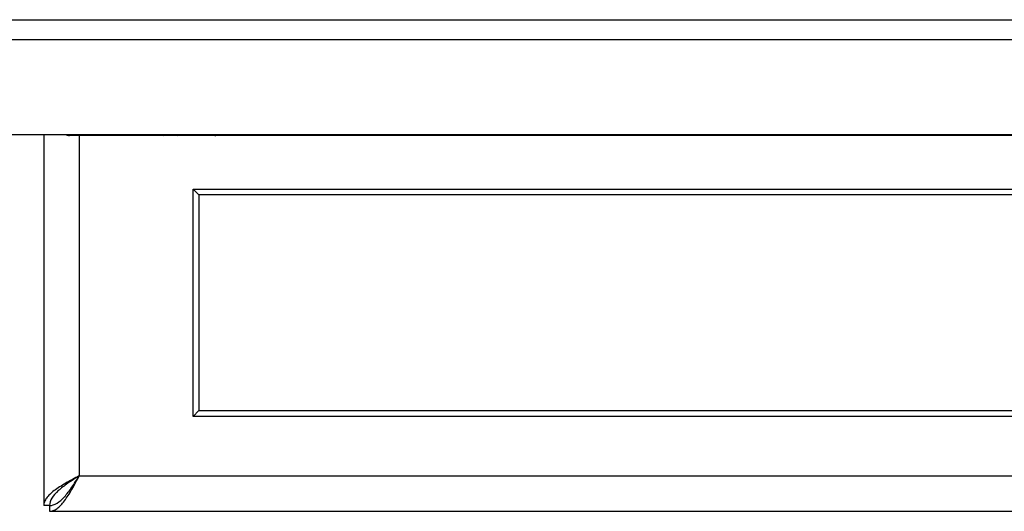
# Model space of a CAD drawing. Units: inches. Extents: x -127 to 99, y -151 to -15.
# Drawn here: x -50 to -38, y -64 to -58 of the extents above; entities that cross this region are included whole.
import ezdxf

# ---------------------------------------------------------------- set-up
doc = ezdxf.new("R2010")
doc.units = ezdxf.units.IN
doc.header["$MEASUREMENT"] = 0
for name, color, linetype in [('24124', 7, 'Continuous'), ('24125', 7, 'Continuous'), ('Default', 7, 'Continuous'), ('PL53701', 7, 'Continuous'), ('PL65554', 7, 'Continuous')]:
    doc.layers.add(name, color=color, linetype=linetype)

# ---------------------------------------------------------------- blocks, each defined once
blk = doc.blocks.new('SE6')
at = {"layer": '24124', "color": 7, "linetype": 'Continuous'}
for p, q in [((169.488, 2.227), (169.027, 2.227)), ((186.37, 2.227), (169.488, 2.227))]:
    blk.add_line(p, q, dxfattribs=at)
blk.add_arc((169.027, 2.29), 0.0625, 259.7369, 270, dxfattribs=at)
blk.add_ellipse((169.488, 2.29), major_axis=(0, -0.0625), ratio=0.084199, start_param=6.10406, end_param=6.283185, dxfattribs=at)
at = {"layer": '24125', "color": 7, "linetype": 'Continuous'}
for p, q in [((167.181, 2.238), (167.181, 2.228)), ((168.367, 2.228), (167.181, 2.228)), ((168.543, 2.228), (168.368, 2.228)), ((173.683, 2.228), (168.543, 2.228)), ((182.175, 2.228), (173.683, 2.228))]:
    blk.add_line(p, q, dxfattribs=at)
for centre, radius, start, end in [((167.181, 2.416), 0.188, 251.493, 270), ((168.393, 3.58), 1.351, 264.1116, 268.8789), ((168.398, 3.103), 0.875, 261.2333, 268.063)]:
    blk.add_arc(centre, radius, start, end, dxfattribs=at)
for centre in [(168.547, 3.103), (173.687, 3.103)]:
    blk.add_ellipse(centre, major_axis=(0, -0.875), ratio=0.122362, start_param=-0.153007, end_param=-0.033808, dxfattribs=at)
at = {"layer": 'PL53701', "color": 7, "linetype": 'Continuous'}
for p, q in [((164.428, 3.688), (191.428, 3.688)), ((191.428, 3.434), (164.428, 3.434)), ((164.928, 2.238), (190.928, 2.238))]:
    blk.add_line(p, q, dxfattribs=at)
at = {"layer": 'PL65554', "color": 7, "linetype": 'Continuous'}
for p, q in [((166.855, 2.238), (166.855, -2.442)), ((167.303, 2.228), (167.303, -2.067)), ((168.742, 1.551), (187.093, 1.551)), ((168.742, -1.317), (168.742, 1.551)), ((168.815, 1.478), (168.742, 1.551)), ((168.815, 1.478), (168.815, -1.244)), ((187.041, 1.478), (168.815, 1.478)), ((168.815, -1.244), (168.742, -1.317)), ((168.815, -1.244), (187.041, -1.244)), ((187.114, -1.317), (168.742, -1.317)), ((167.303, -2.067), (188.553, -2.067)), ((166.928, -2.442), (166.855, -2.442)), ((166.929, -2.442), (166.929, -2.515)), ((166.929, -2.515), (188.837, -2.515))]:
    blk.add_line(p, q, dxfattribs=at)
for points, knots in [([(167.303, -2.067), (167.274, -2.082), (167.245, -2.098), (167.187, -2.129), (167.159, -2.145), (167.105, -2.176), (167.079, -2.192), (167.03, -2.223), (167.007, -2.238), (166.966, -2.27), (166.947, -2.285), (166.915, -2.317), (166.901, -2.332), (166.878, -2.363), (166.87, -2.379), (166.858, -2.41), (166.855, -2.426), (166.855, -2.442)], [0, 0, 0, 0, 0.125, 0.125, 0.25, 0.25, 0.375, 0.375, 0.5, 0.5, 0.625, 0.625, 0.75, 0.75, 0.875, 0.875, 1, 1, 1, 1]), ([(167.303, -2.067), (167.254, -2.098), (167.205, -2.129), (167.115, -2.192), (167.073, -2.223), (167.004, -2.285), (166.976, -2.317), (166.938, -2.379), (166.928, -2.41), (166.928, -2.442)], [0, 0, 0, 0, 0.25, 0.25, 0.5, 0.5, 0.75, 0.75, 1, 1, 1, 1]), ([(166.929, -2.515), (166.944, -2.515), (166.96, -2.512), (166.991, -2.5), (167.007, -2.492), (167.038, -2.469), (167.054, -2.455), (167.085, -2.423), (167.1, -2.404), (167.132, -2.363), (167.147, -2.34), (167.179, -2.291), (167.194, -2.265), (167.225, -2.211), (167.241, -2.183), (167.272, -2.125), (167.288, -2.096), (167.303, -2.067)], [0, 0, 0, 0, 0.125, 0.125, 0.25, 0.25, 0.375, 0.375, 0.5, 0.5, 0.625, 0.625, 0.75, 0.75, 0.875, 0.875, 1, 1, 1, 1]), ([(166.929, -2.442), (166.96, -2.442), (166.991, -2.432), (167.054, -2.394), (167.085, -2.367), (167.147, -2.297), (167.179, -2.256), (167.241, -2.165), (167.272, -2.116), (167.303, -2.067)], [0, 0, 0, 0, 0.25, 0.25, 0.5, 0.5, 0.75, 0.75, 1, 1, 1, 1])]:
    blk.add_open_spline(points, degree=3, knots=knots, dxfattribs=at)

msp = doc.modelspace()

# ---------------------------------------------------------------- block references
at = {"layer": 'Default'}
msp.add_blockref('SE6', (-216.7649, -61.5801), dxfattribs=at)

doc.saveas('drawing.dxf')
